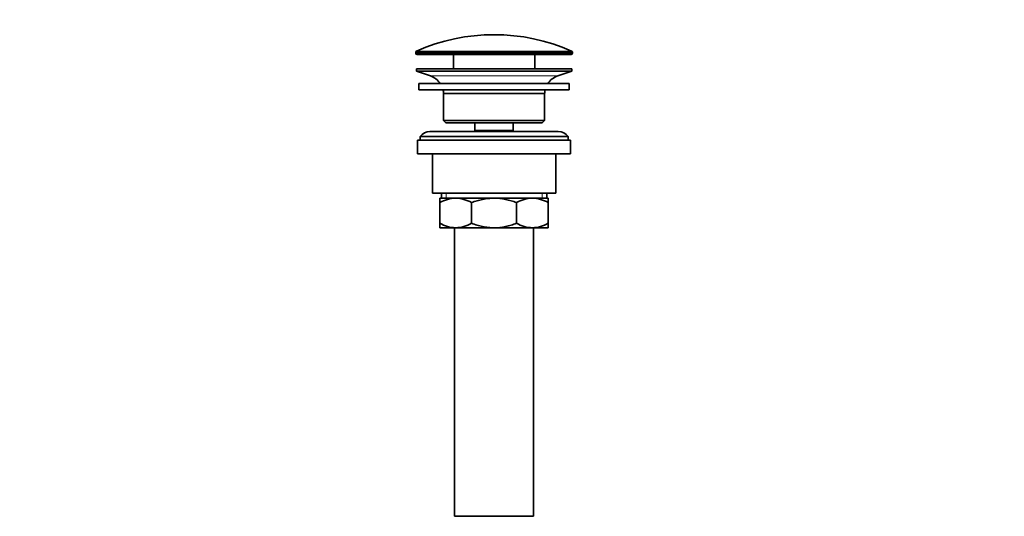
# Model space of a CAD drawing. Units: millimetres. Extents: x 0 to 1478, y 0 to 1758.
# Drawn here: x 1079 to 1478, y 830 to 1031 of the extents above; entities that cross this region are included whole.
import ezdxf
from ezdxf import colors
from ezdxf.entities.mleader import LeaderData, LeaderLine
from ezdxf.math import Vec2, Vec3

# ---------------------------------------------------------------- set-up
doc = ezdxf.new("R2010")
doc.units = ezdxf.units.MM
doc.layers.add('DV4_Défaut', color=7, linetype='Continuous')
doc.layers.add('Défaut', color=7, linetype='Continuous')

# ---------------------------------------------------------------- blocks, each defined once
blk = doc.blocks.new('_DOT')
at = {"color": 0}
blk.add_line((0, 0), (-1, 0), dxfattribs=at)
at = {"color": 0, "const_width": 0.333}
blk.add_lwpolyline([(-0.1665, 0, 1), (0.1665, 0, 1)], format="xyb", close=True, dxfattribs=at)
blk = doc.blocks.new('SE3')
at = {"layer": 'DV4_Défaut', "color": 7, "linetype": 'Continuous', "lineweight": 18}
for p, q in [((1239.55, 1018.27), (1302.46, 1018.27)), ((1302.75, 1017.82), (1239.25, 1017.82)), ((1239.25, 1017.44), (1302.75, 1017.44)), ((1245.19, 1008.21), (1296.82, 1008.21)), ((1251.53, 960.64), (1251.53, 958.64)), ((1290.48, 960.64), (1290.48, 958.64))]:
    blk.add_line(p, q, dxfattribs=at)
at = {"layer": 'DV4_Défaut', "color": 7, "linetype": 'Continuous', "lineweight": 35}
for p, q in [((1239.25, 1017.82), (1239.25, 1017.44)), ((1302.25, 1016.94), (1239.75, 1016.94)), ((1254.5, 1016.94), (1254.5, 1011.14)), ((1287.5, 1011.14), (1287.5, 1016.94)), ((1302.75, 1017.44), (1302.75, 1017.82)), ((1239.5, 1011.14), (1302.5, 1011.14)), ((1239.5, 1011.14), (1239.5, 1010.14)), ((1302.5, 1010.14), (1302.5, 1011.14)), ((1239.5, 1010.14), (1302.5, 1010.14)), ((1239.5, 1010.14), (1245.19, 1008.21)), ((1296.82, 1008.21), (1302.5, 1010.14)), ((1240.5, 1005.14), (1301.5, 1005.14)), ((1240.5, 1005.14), (1240.5, 1002.64)), ((1240.5, 1002.64), (1301.5, 1002.64)), ((1301.5, 1002.64), (1301.5, 1005.14)), ((1250.5, 1001.14), (1291.5, 1001.14)), ((1250.5, 1001.14), (1250.5, 990.14)), ((1291.5, 990.14), (1291.5, 1001.14)), ((1250.5, 990.14), (1291.5, 990.14)), ((1250.5, 990.14), (1251.5, 989.14)), ((1251.5, 989.14), (1290.5, 989.14)), ((1263.25, 989.14), (1263.25, 986.14)), ((1278.75, 986.14), (1278.75, 989.14)), ((1290.5, 989.14), (1291.5, 990.14)), ((1241, 983.64), (1301, 983.64)), ((1241, 983.64), (1241, 982.14)), ((1297, 985.64), (1245, 985.64)), ((1263.25, 986.14), (1278.75, 986.14)), ((1263.25, 986.14), (1263.72, 985.64)), ((1278.29, 985.64), (1278.75, 986.14)), ((1301, 982.14), (1301, 983.64)), ((1240, 982.14), (1302, 982.14)), ((1240, 982.14), (1240, 976.64)), ((1302, 976.64), (1302, 982.14)), ((1240, 976.64), (1302, 976.64)), ((1246, 976.64), (1246, 960.64)), ((1296, 960.64), (1296, 976.64)), ((1246, 960.64), (1296, 960.64)), ((1249, 958.64), (1255.45, 958.64)), ((1249, 956.83), (1249, 958.64)), ((1249.65, 960.64), (1249.65, 958.64)), ((1255.45, 958.64), (1271, 958.64)), ((1271, 958.64), (1286.56, 958.64)), ((1286.56, 958.64), (1293, 958.64)), ((1292.35, 958.64), (1292.35, 960.64)), ((1293, 958.64), (1293, 956.83)), ((1249, 948.45), (1249, 956.83)), ((1261.89, 948.45), (1261.89, 956.83)), ((1280.12, 948.45), (1280.12, 956.83)), ((1293, 948.45), (1293, 956.83)), ((1249, 946.64), (1249, 948.45)), ((1249, 946.64), (1255.45, 946.64)), ((1255, 946.64), (1255, 829.64)), ((1255.45, 946.64), (1271, 946.64)), ((1271, 946.64), (1286.56, 946.64)), ((1286.56, 946.64), (1293, 946.64)), ((1287, 829.64), (1287, 946.64)), ((1293, 948.45), (1293, 946.64)), ((1255, 829.64), (1287, 829.64))]:
    blk.add_line(p, q, dxfattribs=at)
for centre, radius, start, end in [((1271, 947.42), 77.52, 66.0633, 113.9367), ((1239.75, 1017.82), 0.5, 113.9367, 180), ((1302.25, 1017.82), 0.5, 0, 66.0633), ((1239.75, 1017.44), 0.5, 180, 270), ((1302.25, 1017.44), 0.5, 270, 0), ((1242.66, 1000.77), 7.85, 33.7747, 71.2375), ((1299.35, 1000.77), 7.85, 108.7625, 146.2253), ((1242.66, 1000.77), 7.85, 2.6706, 13.7446), ((1299.35, 1000.77), 7.85, 166.2554, 177.3294), ((1245, 980.64), 5, 90, 143.1301), ((1297, 980.64), 5, 36.8699, 90), ((1255.76, 945.18), 13.46, 91.3148, 120.1082), ((1255.2, 945.39), 13.25, 59.6607, 88.9163), ((1286.87, 945.18), 13.46, 91.3148, 120.1082), ((1286.31, 945.39), 13.25, 59.6607, 88.9163), ((1255.7, 959.89), 13.25, 239.6607, 268.9163), ((1255.14, 960.1), 13.46, 271.3148, 300.1082), ((1286.81, 959.89), 13.25, 239.6607, 268.9163), ((1286.25, 960.1), 13.46, 271.3148, 300.1082)]:
    blk.add_arc(centre, radius, start, end, dxfattribs=at)
for points, knots in [([(1271, 958.64), (1270.61, 958.64), (1270.22, 958.63), (1269.44, 958.59), (1269.05, 958.56), (1267.89, 958.43), (1267.13, 958.31), (1265.61, 958), (1264.85, 957.81), (1263.36, 957.36), (1262.62, 957.11), (1261.89, 956.83)], [0, 0, 0, 0, 0.125, 0.125, 0.25, 0.25, 0.5, 0.5, 0.75, 0.75, 1, 1, 1, 1]), ([(1280.12, 956.83), (1279.39, 957.11), (1278.65, 957.36), (1277.15, 957.81), (1276.39, 958), (1274.11, 958.47), (1272.57, 958.64), (1271, 958.64)], [0, 0, 0, 0, 0.25, 0.25, 0.5, 0.5, 1, 1, 1, 1]), ([(1261.89, 948.45), (1262.62, 948.18), (1263.36, 947.92), (1264.85, 947.47), (1265.61, 947.28), (1267.13, 946.97), (1267.89, 946.85), (1269.05, 946.72), (1269.44, 946.69), (1270.22, 946.65), (1270.61, 946.64), (1271, 946.64)], [0, 0, 0, 0, 0.25, 0.25, 0.5, 0.5, 0.75, 0.75, 0.875, 0.875, 1, 1, 1, 1]), ([(1271, 946.64), (1272.57, 946.64), (1274.11, 946.81), (1276.39, 947.28), (1277.15, 947.47), (1278.65, 947.92), (1279.39, 948.17), (1280.12, 948.45)], [0, 0, 0, 0, 0.5, 0.5, 0.75, 0.75, 1, 1, 1, 1])]:
    blk.add_open_spline(points, degree=3, knots=knots, dxfattribs=at)

msp = doc.modelspace()

# ---------------------------------------------------------------- block references
at = {"layer": 'Défaut'}
msp.add_blockref('SE3', (0, 0), dxfattribs=at)

# ---------------------------------------------------------------- leaders
at = {"layer": 'Défaut', "color": 7, "linetype": 'Continuous', "lineweight": 18}
ml = msp.add_multileader_mtext('Standard', dxfattribs=at)
ml.set_content('{\\pxsm0.9;\\fSolid Edge ISO|b1||i0||c0|p34;\\W1.;07/11/2018\\P}', color=256)
ml.set_leader_properties()
ml.set_arrow_properties(name='DOT')
ml.build(insert=Vec2(0, 0))
ml.multileader.update_dxf_attribs({"leader_type": 0, "dogleg_length": 0, "arrow_head_size": 12})
ctx = ml.context
ctx.base_point, ctx.char_height, ctx.arrow_head_size, ctx.landing_gap_size = Vec3(1390.41, 1750.71), 12, 12, 4.2
notes = []
notes.append((ctx, [(0, (0, 0, 0), (0, 0), (1, 0), 1, [])]))
ctx.mtext.insert = Vec3(1392.41, 1756.83)
for ctx, leaders in notes:
    for number, flags, end, landing, length, lines in leaders:
        leader = LeaderData()
        leader.index, (leader.has_last_leader_line, leader.has_dogleg_vector, leader.attachment_direction) = number, flags
        leader.last_leader_point, leader.dogleg_vector, leader.dogleg_length = Vec3(end), Vec3(landing), length
        for number, points, colour, breaks in lines:
            line = LeaderLine()
            line.index, line.vertices, line.color, line.breaks = number, Vec3.list(points), colors.encode_raw_color(colour), breaks
            leader.lines.append(line)
        ctx.leaders.append(leader)

doc.saveas('drawing.dxf')
